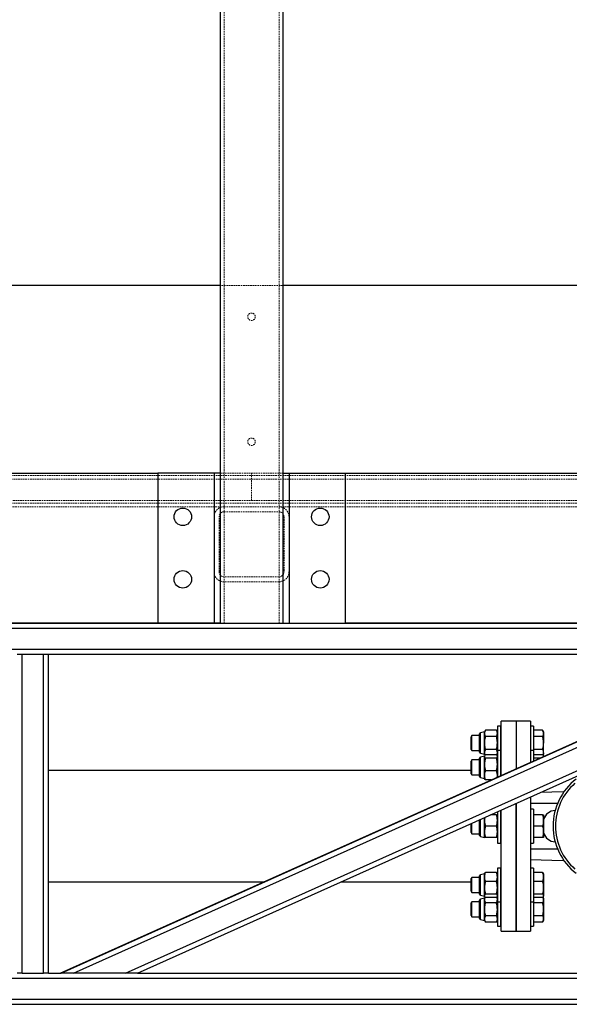
# Model space of a CAD drawing. Units: millimetres. Extents: x -83983 to 115648, y -6767 to 182870.
# Drawn here: x 4465 to 4904, y 13525 to 14313 of the extents above; entities that cross this region are included whole.
import ezdxf

# ---------------------------------------------------------------- set-up
doc = ezdxf.new("R2010")
doc.units = ezdxf.units.MM
doc.linetypes.add('HIDDEN', pattern=[1.905, 1.27, -0.635])
doc.linetypes.add('INTERROMPU', pattern=[19.05, 12.7, -6.35])
for name, color, linetype in [('SCE-PORTEUSES', 12, 'Continuous'), ('T0-03-Pointille', 162, 'INTERROMPU'), ('TAMBE-FX_GRIL_+_GRIL_+_PASSERELLE', 102, 'Continuous')]:
    doc.layers.add(name, color=color, linetype=linetype)

# ---------------------------------------------------------------- blocks, each defined once
blk = doc.blocks.new('A$C3D93406A')
at = {"layer": 'T0-03-Pointille', "linetype": 'HIDDEN', "lineweight": 18}
for p, q in [((4628, -11683.96), (4628, -12870)), ((4672, -11683.96), (4672, -12870)), ((4675, -12600), (4625, -12600)), ((4625, -12750), (4675, -12750)), ((4650, -12750), (4650, -12772)), ((6000, -12752), (3300, -12752)), ((6000, -12755), (3300, -12755)), ((6000, -12774), (3300, -12774)), ((3301, -12772), (4650, -12772)), ((4650, -12772), (5999, -12772)), ((4628, -12777), (4222, -12777)), ((4628, -12777), (4672, -12777)), ((4628, -12781), (4672, -12781)), ((5078, -12777), (4672, -12777)), ((4624, -12829), (4624, -12785)), ((4676, -12785), (4676, -12829)), ((4672, -12833), (4628, -12833)), ((4672, -12837), (4628, -12837))]:
    blk.add_line(p, q, dxfattribs=at)
for centre in [(4650, -12625), (4650, -12725)]:
    blk.add_circle(centre, 3, dxfattribs=at)
for centre, radius, start, end in [((4628, -12785), 8, 90, 180), ((4628, -12785), 4, 90, 180), ((4672, -12785), 8, 0, 90), ((4672, -12785), 4, 0, 90), ((4628, -12829), 8, 180, 270), ((4628, -12829), 4, 180, 270), ((4672, -12829), 8, 270, 0), ((4672, -12829), 4, 270, 0)]:
    blk.add_arc(centre, radius, start, end, dxfattribs=at)
at = {"layer": 'TAMBE-FX_GRIL_+_GRIL_+_PASSERELLE', "linetype": 'Continuous', "lineweight": 25}
for p, q in [((4625, -12223.96), (4625, -12750)), ((4675, -12223.96), (4675, -12750)), ((4625, -12600), (3340, -12600)), ((5960, -12600), (4675, -12600)), ((3390, -12750), (4575, -12750)), ((4575, -12750), (4575, -12870)), ((4615, -12750), (4575, -12750)), ((4620, -12750), (4615, -12750)), ((4620, -12750), (4620, -12870)), ((4625, -12750), (4620, -12750)), ((4625, -12750), (4625, -12870)), ((4675, -12750), (4675, -12870)), ((4675, -12750), (4680, -12750)), ((4680, -12750), (4680, -12870)), ((4680, -12750), (4685, -12750)), ((4685, -12750), (4725, -12750)), ((4725, -12750), (5910, -12750)), ((4725, -12750), (4725, -12870)), ((4575, -12870), (3390, -12870)), ((4615, -12870), (4575, -12870)), ((4620, -12870), (4615, -12870)), ((4625, -12870), (4620, -12870)), ((4625, -12870), (4628, -12870)), ((4628, -12870), (4672, -12870)), ((4672, -12870), (4675, -12870)), ((4675, -12870), (4680, -12870)), ((4680, -12870), (4685, -12870)), ((4685, -12870), (4725, -12870)), ((5910, -12870), (4725, -12870))]:
    blk.add_line(p, q, dxfattribs=at)
for centre in [(4595, -12785), (4705, -12785), (4595, -12835), (4705, -12835)]:
    blk.add_circle(centre, 7, dxfattribs=at)
blk = doc.blocks.new('Porteuse latérale')
at = {"linetype": 'Continuous', "lineweight": 25}
for p, q in [((56807.93, -151428.54), (60332.93, -151428.54)), ((56807.93, -151432.54), (60332.93, -151432.54)), ((56807.93, -151449.54), (60332.93, -151449.54)), ((59462.93, -151453.54), (59466.93, -151453.54)), ((59466.93, -151708.54), (59466.93, -151453.54)), ((59466.93, -151453.54), (59483.93, -151453.54)), ((59483.93, -151708.54), (59483.93, -151453.54)), ((59483.93, -151453.54), (59487.93, -151453.54)), ((59487.93, -151708.54), (59487.93, -151453.54)), ((59487.93, -151453.54), (60067.27, -151453.54)), ((59497.45, -151708.54), (60066.64, -151453.54)), ((59498.08, -151708.54), (60067.27, -151453.54)), ((59508.01, -151708.54), (60077.2, -151453.54)), ((59549.58, -151708.54), (60118.78, -151453.54)), ((59559.22, -151708.54), (60128.41, -151453.54)), ((59862.18, -151507.04), (59850.18, -151507.04)), ((59850.18, -151550.51), (59850.18, -151507.04)), ((59873.68, -151507.04), (59862.18, -151507.04)), ((59862.18, -151507.04), (59862.18, -151545.13)), ((59873.68, -151507.04), (59873.68, -151539.98)), ((59836.78, -151515.54), (59833.57, -151516.39)), ((59837.58, -151514.14), (59836.78, -151515.54)), ((59836.78, -151516.74), (59836.78, -151515.54)), ((59846.38, -151514.14), (59837.58, -151514.14)), ((59847.18, -151515.54), (59846.38, -151514.14)), ((59849.68, -151511.04), (59847.18, -151511.04)), ((59847.18, -151511.04), (59847.18, -151530.51)), ((59849.68, -151511.04), (59849.68, -151530.51)), ((59876.18, -151511.04), (59873.68, -151511.04)), ((59876.18, -151511.04), (59876.18, -151530.51)), ((59883.38, -151514.14), (59876.18, -151514.14)), ((59884.18, -151515.54), (59883.38, -151514.14)), ((59884.18, -151515.54), (59884.18, -151516.74)), ((59826.73, -151518.54), (59826.18, -151519.48)), ((59826.18, -151529.59), (59826.18, -151519.48)), ((59832.98, -151518.54), (59826.73, -151518.54)), ((59826.73, -151524.54), (59826.73, -151518.54)), ((59832.98, -151524.54), (59832.98, -151517.17)), ((59833.57, -151524.54), (59833.57, -151516.39)), ((59836.78, -151524.54), (59836.78, -151516.74)), ((59846.38, -151519.34), (59837.58, -151519.34)), ((59850.18, -151518.54), (59849.68, -151518.54)), ((59883.38, -151519.34), (59876.18, -151519.34)), ((59884.18, -151516.74), (59884.18, -151524.54)), ((59826.18, -151529.59), (59826.73, -151530.54)), ((59826.73, -151530.54), (59826.73, -151524.54)), ((59826.73, -151530.54), (59832.98, -151530.54)), ((59832.98, -151531.9), (59832.98, -151524.54)), ((59833.57, -151532.68), (59833.57, -151524.54)), ((59836.78, -151532.33), (59836.78, -151524.54)), ((59846.38, -151529.73), (59837.58, -151529.73)), ((59849.68, -151530.51), (59847.18, -151530.51)), ((59847.18, -151530.51), (59847.18, -151551.85)), ((59849.68, -151530.51), (59849.68, -151550.73)), ((59849.68, -151530.54), (59850.18, -151530.54)), ((59876.18, -151530.51), (59873.68, -151530.51)), ((59883.38, -151529.73), (59876.18, -151529.73)), ((59876.18, -151530.51), (59876.18, -151538.86)), ((59884.18, -151532.33), (59884.18, -151524.54)), ((59826.73, -151538.01), (59826.18, -151538.96)), ((59826.18, -151549.07), (59826.18, -151538.96)), ((59832.98, -151538.01), (59826.73, -151538.01)), ((59826.73, -151548.26), (59826.73, -151538.01)), ((59832.98, -151549.22), (59832.98, -151536.64)), ((59833.57, -151532.68), (59836.78, -151533.54)), ((59836.78, -151535.01), (59833.57, -151535.87)), ((59833.57, -151549.77), (59833.57, -151535.87)), ((59836.78, -151533.54), (59836.78, -151532.33)), ((59836.78, -151533.54), (59837.25, -151534.35)), ((59836.96, -151534.69), (59836.78, -151535.01)), ((59836.78, -151535.32), (59836.78, -151535.01)), ((59836.78, -151541.68), (59836.78, -151535.32)), ((59846.38, -151533.97), (59837.58, -151533.97)), ((59846.38, -151536.66), (59837.58, -151536.66)), ((59846.71, -151534.35), (59847.18, -151533.54)), ((59847.18, -151535.01), (59846.99, -151534.69)), ((59850.18, -151538.01), (59849.68, -151538.01)), ((59883.38, -151533.97), (59876.18, -151533.97)), ((59881.09, -151536.66), (59876.18, -151536.66)), ((59883.71, -151534.35), (59884.18, -151533.54)), ((59884.18, -151535.01), (59883.99, -151534.69)), ((59884.18, -151532.33), (59884.18, -151533.54)), ((59884.18, -151535.01), (59884.18, -151535.32)), ((59826.18, -151546.59), (59487.93, -151546.59)), ((59836.78, -151550.38), (59836.78, -151541.68)), ((59846.38, -151546.7), (59837.58, -151546.7)), ((59826.18, -151549.07), (59826.73, -151550.01)), ((59826.73, -151550.01), (59826.73, -151548.26)), ((59826.73, -151550.01), (59832.98, -151550.01)), ((59832.98, -151551.38), (59832.98, -151549.22)), ((59833.57, -151552.15), (59833.57, -151549.77)), ((59833.57, -151552.15), (59836.78, -151553.01)), ((59836.78, -151553.01), (59836.78, -151550.38)), ((59836.78, -151553.01), (59836.96, -151553.34)), ((59842.28, -151554.05), (59837.58, -151554.05)), ((59846.91, -151551.98), (59847.18, -151550.38)), ((59849.68, -151550.01), (59850.18, -151550.01)), ((59873.68, -151567.66), (59873.68, -151675.04)), ((59849.68, -151578.41), (59849.68, -151604.54)), ((59850.18, -151591.04), (59850.18, -151578.18)), ((59862.18, -151572.81), (59862.18, -151675.04)), ((59862.18, -151591.04), (59862.18, -151572.81)), ((59895.23, -151573.01), (59873.68, -151573.01)), ((59876.18, -151577.54), (59873.68, -151577.54)), ((59876.18, -151577.54), (59876.18, -151604.54)), ((59893.33, -151578.54), (59893.35, -151578.54)), ((59832.98, -151598.4), (59832.98, -151585.89)), ((59833.57, -151599.18), (59833.57, -151585.62)), ((59836.78, -151586.54), (59836.78, -151584.19)), ((59836.78, -151595.54), (59836.78, -151586.54)), ((59846.38, -151582.04), (59841.58, -151582.04)), ((59846.38, -151582.04), (59847.18, -151582.04)), ((59847.18, -151579.53), (59847.18, -151604.54)), ((59850.18, -151585.04), (59849.68, -151585.04)), ((59883.38, -151582.04), (59876.18, -151582.04)), ((59883.38, -151582.04), (59884.18, -151582.04)), ((59884.18, -151582.04), (59884.18, -151586.54)), ((59884.18, -151586.54), (59884.18, -151595.54)), ((59826.18, -151596.09), (59826.18, -151588.94)), ((59826.73, -151597.04), (59826.73, -151588.69)), ((59846.38, -151591.04), (59837.58, -151591.04)), ((59850.18, -151675.04), (59850.18, -151591.04)), ((59862.18, -151675.04), (59862.18, -151591.04)), ((59883.38, -151591.04), (59876.18, -151591.04)), ((59826.18, -151596.09), (59826.73, -151597.04)), ((59826.73, -151597.04), (59832.98, -151597.04)), ((59833.57, -151599.18), (59836.78, -151600.04)), ((59836.78, -151600.04), (59836.78, -151595.54)), ((59837.58, -151600.04), (59836.78, -151600.04)), ((59846.38, -151600.04), (59837.58, -151600.04)), ((59847.18, -151600.04), (59846.38, -151600.04)), ((59849.68, -151597.04), (59850.18, -151597.04)), ((59883.38, -151600.04), (59876.18, -151600.04)), ((59884.18, -151600.04), (59883.38, -151600.04)), ((59884.18, -151595.54), (59884.18, -151600.04)), ((59847.18, -151604.54), (59849.68, -151604.54)), ((59873.68, -151604.54), (59876.18, -151604.54)), ((59873.68, -151609.06), (59895.23, -151609.06)), ((59893.35, -151603.53), (59893.33, -151603.53)), ((59849.68, -151624.56), (59847.18, -151624.56)), ((59847.18, -151624.56), (59847.18, -151651.56)), ((59849.68, -151624.56), (59849.68, -151651.56)), ((59876.18, -151624.56), (59873.68, -151624.56)), ((59876.18, -151624.56), (59876.18, -151651.56)), ((59826.73, -151632.06), (59826.18, -151633.01)), ((59826.18, -151634.49), (59826.18, -151633.01)), ((59832.98, -151632.06), (59826.73, -151632.06)), ((59826.73, -151644.06), (59826.73, -151632.06)), ((59832.98, -151645.43), (59832.98, -151630.69)), ((59836.78, -151629.06), (59833.57, -151629.92)), ((59833.57, -151646.2), (59833.57, -151629.92)), ((59836.97, -151628.73), (59836.78, -151629.06)), ((59836.78, -151631.69), (59836.78, -151629.06)), ((59836.78, -151640.39), (59836.78, -151631.69)), ((59846.38, -151628.02), (59837.58, -151628.02)), ((59847.18, -151629.06), (59846.99, -151628.73)), ((59850.18, -151632.06), (59849.68, -151632.06)), ((59883.38, -151628.02), (59876.18, -151628.02)), ((59883.99, -151628.73), (59883.99, -151628.73)), ((59884.18, -151629.06), (59883.99, -151628.73)), ((59884.18, -151629.06), (59884.18, -151631.69)), ((59884.18, -151631.69), (59884.18, -151640.39)), ((59487.93, -151635.49), (59660.5, -151635.49)), ((59722.27, -151635.49), (59826.18, -151635.49)), ((59826.18, -151643.11), (59826.18, -151634.49)), ((59836.78, -151646.75), (59836.78, -151640.39)), ((59846.38, -151635.37), (59837.58, -151635.37)), ((59883.38, -151635.37), (59876.18, -151635.37)), ((59884.18, -151640.39), (59884.18, -151646.75)), ((59826.18, -151643.11), (59826.73, -151644.06)), ((59826.73, -151644.06), (59832.98, -151644.06)), ((59833.57, -151646.2), (59836.78, -151647.06)), ((59836.78, -151648.54), (59833.57, -151649.39)), ((59833.57, -151665.68), (59833.57, -151649.39)), ((59836.78, -151647.06), (59836.78, -151646.75)), ((59836.78, -151647.06), (59836.97, -151647.39)), ((59837.24, -151647.72), (59836.78, -151648.54)), ((59836.78, -151649.74), (59836.78, -151648.54)), ((59836.78, -151657.54), (59836.78, -151649.74)), ((59846.38, -151645.41), (59837.58, -151645.41)), ((59846.38, -151648.1), (59837.58, -151648.1)), ((59847.18, -151648.54), (59846.71, -151647.72)), ((59846.99, -151647.38), (59847.18, -151647.06)), ((59849.68, -151644.06), (59850.18, -151644.06)), ((59883.38, -151645.41), (59876.18, -151645.41)), ((59883.38, -151648.1), (59876.18, -151648.1)), ((59884.18, -151648.54), (59883.71, -151647.72)), ((59883.99, -151647.38), (59884.18, -151647.06)), ((59884.18, -151646.75), (59884.18, -151647.06)), ((59884.18, -151648.54), (59884.18, -151649.74)), ((59884.18, -151649.74), (59884.18, -151657.54)), ((59826.73, -151651.54), (59826.18, -151652.48)), ((59826.18, -151657.54), (59826.18, -151652.48)), ((59826.18, -151662.59), (59826.18, -151657.54)), ((59832.98, -151651.54), (59826.73, -151651.54)), ((59826.73, -151663.54), (59826.73, -151651.54)), ((59832.98, -151664.9), (59832.98, -151650.17)), ((59836.78, -151665.33), (59836.78, -151657.54)), ((59846.38, -151652.34), (59837.58, -151652.34)), ((59847.18, -151651.56), (59849.68, -151651.56)), ((59847.18, -151651.56), (59847.18, -151671.04)), ((59850.18, -151651.54), (59849.68, -151651.54)), ((59849.68, -151651.56), (59849.68, -151671.04)), ((59873.68, -151651.56), (59876.18, -151651.56)), ((59876.18, -151651.56), (59876.18, -151671.04)), ((59883.38, -151652.34), (59876.18, -151652.34)), ((59884.18, -151657.54), (59884.18, -151665.33)), ((59826.18, -151662.59), (59826.73, -151663.54)), ((59826.73, -151663.54), (59832.98, -151663.54)), ((59836.78, -151666.54), (59836.78, -151665.33)), ((59846.38, -151662.73), (59837.58, -151662.73)), ((59849.68, -151663.54), (59850.18, -151663.54)), ((59883.38, -151662.73), (59876.18, -151662.73)), ((59884.18, -151665.33), (59884.18, -151666.54)), ((59833.57, -151665.68), (59836.78, -151666.54)), ((59836.78, -151666.54), (59837.58, -151667.93)), ((59846.38, -151667.93), (59837.58, -151667.93)), ((59846.38, -151667.93), (59847.18, -151666.54)), ((59847.18, -151671.04), (59849.68, -151671.04)), ((59873.68, -151671.04), (59876.18, -151671.04)), ((59883.38, -151667.93), (59876.18, -151667.93)), ((59883.38, -151667.93), (59884.18, -151666.54)), ((59850.18, -151675.04), (59862.18, -151675.04)), ((59862.18, -151675.04), (59873.68, -151675.04)), ((56803.93, -151712.54), (60332.93, -151712.54)), ((59466.93, -151708.54), (59462.93, -151708.54)), ((59466.93, -151708.54), (59483.93, -151708.54)), ((59487.93, -151708.54), (59483.93, -151708.54)), ((59487.93, -151708.54), (59498.07, -151708.54)), ((59498.08, -151708.54), (59498.07, -151708.54)), ((59508.01, -151708.54), (59498.08, -151708.54)), ((59549.58, -151708.54), (59508.01, -151708.54)), ((59559.21, -151708.54), (59549.58, -151708.54)), ((59559.21, -151708.54), (60131.93, -151708.54)), ((56782.93, -151733.54), (60332.93, -151733.54)), ((56786.93, -151729.54), (60332.93, -151729.54))]:
    blk.add_line(p, q, dxfattribs=at)
at = {"linetype": 'Continuous', "lineweight": 25, "flags": 128}
for points in [[(59881.98, -151563.94), (59890.75, -151563.63), (59900.63, -151563.28)], [(59900.63, -151618.79), (59890.75, -151618.44), (59873.68, -151617.84)]]:
    blk.add_lwpolyline(points, dxfattribs=at)
at = {"linetype": 'Continuous', "lineweight": 25}
for centre, radius, start, end in [((59833.78, -151517.17), 0.8, 104.99048, 179.99037), ((59833.78, -151531.9), 0.801, 180.03671, 254.94829), ((59833.78, -151536.64), 0.8, 104.99048, 179.99037), ((59833.78, -151551.38), 0.801, 180.03671, 254.94829), ((59939.18, -151591.04), 47.5, 127.59888, 232.40112), ((59939.11, -151591.04), 45.5, 131.0422, 228.9578), ((59893.68, -151588.53), 10, 92.001, 161.80659), ((59833.78, -151598.4), 0.8, 180.00963, 255.00952), ((59893.68, -151593.54), 10, 198.1966, 267.99962), ((59833.78, -151630.69), 0.8, 104.99048, 180.02452), ((59833.78, -151645.43), 0.8, 179.97548, 255.00952), ((59833.78, -151650.17), 0.8, 104.99048, 180.02452), ((59833.78, -151664.9), 0.8, 179.97548, 255.00952)]:
    blk.add_arc(centre, radius, start, end, dxfattribs=at)
for points, knots in [([(59837.58, -151514.14), (59837.36, -151514.56), (59836.92, -151515.37), (59836.82, -151516.29), (59836.78, -151516.74)], [0, 0, 0, 0, 0.510229, 1, 1, 1, 1]), ([(59847.18, -151516.74), (59847.18, -151516.68), (59847.17, -151516.21), (59846.98, -151515.29), (59846.58, -151514.54), (59846.38, -151514.14)], [0, 0, 0, 0, 0.0674, 0.515992, 1, 1, 1, 1]), ([(59884.18, -151516.74), (59884.18, -151516.68), (59884.17, -151516.21), (59883.98, -151515.29), (59883.58, -151514.54), (59883.38, -151514.14)], [0, 0, 0, 0, 0.067402, 0.516002, 1, 1, 1, 1]), ([(59836.78, -151516.74), (59836.78, -151516.8), (59836.78, -151517.27), (59836.98, -151518.19), (59837.37, -151518.95), (59837.58, -151519.34)], [0, 0, 0, 0, 0.067238, 0.5160726, 1, 1, 1, 1]), ([(59837.58, -151519.34), (59837.26, -151520.59), (59836.83, -151522.3), (59836.79, -151524.06), (59836.78, -151524.54)], [0, 0, 0, 0, 0.731413, 1, 1, 1, 1]), ([(59846.38, -151519.34), (59846.6, -151518.92), (59847.04, -151518.11), (59847.13, -151517.19), (59847.18, -151516.74)], [0, 0, 0, 0, 0.510307, 1, 1, 1, 1]), ([(59847.18, -151524.54), (59847.17, -151524.06), (59847.12, -151522.3), (59846.69, -151520.59), (59846.38, -151519.34)], [0, 0, 0, 0, 0.268588, 1, 1, 1, 1]), ([(59883.38, -151519.34), (59883.6, -151518.92), (59884.04, -151518.11), (59884.13, -151517.19), (59884.18, -151516.74)], [0, 0, 0, 0, 0.510307, 1, 1, 1, 1]), ([(59884.18, -151524.54), (59884.09, -151523.22), (59883.97, -151521.46), (59883.5, -151519.77), (59883.38, -151519.34)], [0, 0, 0, 0, 0.747427, 1, 1, 1, 1]), ([(59836.78, -151524.54), (59836.87, -151525.84), (59836.99, -151527.6), (59837.46, -151529.3), (59837.58, -151529.73)], [0, 0, 0, 0, 0.742501, 1, 1, 1, 1]), ([(59837.58, -151529.73), (59837.36, -151530.15), (59836.92, -151530.96), (59836.82, -151531.88), (59836.78, -151532.33)], [0, 0, 0, 0, 0.510394, 1, 1, 1, 1]), ([(59846.38, -151529.73), (59846.5, -151529.3), (59846.97, -151527.6), (59847.09, -151525.84), (59847.18, -151524.54)], [0, 0, 0, 0, 0.257494, 1, 1, 1, 1]), ([(59847.18, -151532.33), (59847.18, -151532.27), (59847.17, -151531.8), (59846.98, -151530.88), (59846.58, -151530.12), (59846.38, -151529.73)], [0, 0, 0, 0, 0.0674, 0.515992, 1, 1, 1, 1]), ([(59883.38, -151529.73), (59883.69, -151528.47), (59884.12, -151526.76), (59884.17, -151525), (59884.18, -151524.54)], [0, 0, 0, 0, 0.735311, 1, 1, 1, 1]), ([(59884.18, -151532.33), (59884.18, -151532.27), (59884.17, -151531.8), (59883.98, -151530.88), (59883.58, -151530.12), (59883.38, -151529.73)], [0, 0, 0, 0, 0.067402, 0.516002, 1, 1, 1, 1]), ([(59836.78, -151532.33), (59836.78, -151532.39), (59836.78, -151532.86), (59836.91, -151533.55), (59837.19, -151534.11), (59837.29, -151534.3)], [0, 0, 0, 0, 0.089768, 0.688995, 1, 1, 1, 1]), ([(59837.58, -151533.97), (59837.36, -151534.18), (59836.95, -151534.55), (59836.83, -151535.08), (59836.78, -151535.32)], [0, 0, 0, 0, 0.549648, 1, 1, 1, 1]), ([(59836.78, -151535.32), (59836.78, -151535.35), (59836.78, -151535.61), (59837.01, -151536.12), (59837.38, -151536.47), (59837.58, -151536.66)], [0, 0, 0, 0, 0.059821, 0.477383, 1, 1, 1, 1]), ([(59837.58, -151536.66), (59837.36, -151537.48), (59836.9, -151539.12), (59836.82, -151540.82), (59836.78, -151541.68)], [0, 0, 0, 0, 0.495846, 1, 1, 1, 1]), ([(59846.97, -151534.7), (59846.96, -151534.66), (59846.86, -151534.37), (59846.6, -151534.16), (59846.38, -151533.97)], [0, 0, 0, 0, 0.109971, 1, 1, 1, 1]), ([(59846.38, -151536.66), (59846.6, -151536.46), (59847.01, -151536.09), (59847.13, -151535.56), (59847.18, -151535.32)], [0, 0, 0, 0, 0.549626, 1, 1, 1, 1]), ([(59847.18, -151541.68), (59847.18, -151541.56), (59847.17, -151540.66), (59847, -151538.96), (59846.58, -151537.44), (59846.38, -151536.66)], [0, 0, 0, 0, 0.0699692, 0.5304029, 1, 1, 1, 1]), ([(59846.67, -151534.3), (59846.77, -151534.09), (59847.09, -151533.47), (59847.14, -151532.78), (59847.18, -151532.33)], [0, 0, 0, 0, 0.344477, 1, 1, 1, 1]), ([(59884.18, -151535.32), (59884.18, -151535.29), (59884.17, -151535.03), (59883.94, -151534.52), (59883.58, -151534.17), (59883.38, -151533.97)], [0, 0, 0, 0, 0.059532, 0.477146, 1, 1, 1, 1]), ([(59883.67, -151534.3), (59883.77, -151534.09), (59884.09, -151533.47), (59884.14, -151532.78), (59884.18, -151532.33)], [0, 0, 0, 0, 0.344477, 1, 1, 1, 1]), ([(59836.78, -151541.68), (59836.78, -151541.8), (59836.78, -151542.7), (59836.96, -151544.4), (59837.37, -151545.93), (59837.58, -151546.7)], [0, 0, 0, 0, 0.070063, 0.530403, 1, 1, 1, 1]), ([(59837.58, -151546.7), (59837.26, -151547.58), (59836.83, -151548.78), (59836.79, -151550.04), (59836.78, -151550.38)], [0, 0, 0, 0, 0.734726, 1, 1, 1, 1]), ([(59846.38, -151546.7), (59846.6, -151545.89), (59847.05, -151544.24), (59847.14, -151542.54), (59847.18, -151541.68)], [0, 0, 0, 0, 0.495843, 1, 1, 1, 1]), ([(59847.18, -151550.38), (59847.17, -151550.04), (59847.12, -151548.78), (59846.69, -151547.58), (59846.38, -151546.7)], [0, 0, 0, 0, 0.265277, 1, 1, 1, 1]), ([(59836.78, -151550.38), (59836.87, -151551.31), (59837, -151552.57), (59837.46, -151553.74), (59837.58, -151554.05)], [0, 0, 0, 0, 0.737897, 1, 1, 1, 1]), ([(59837.58, -151554.05), (59837.34, -151553.86), (59837.08, -151553.65), (59836.98, -151553.35), (59836.98, -151553.33)], [0, 0, 0, 0, 0.931599, 1, 1, 1, 1]), ([(59837.04, -151584.07), (59837.03, -151584.13), (59836.81, -151584.93), (59836.79, -151585.76), (59836.78, -151586.54)], [0, 0, 0, 0, 0.070944, 1, 1, 1, 1]), ([(59836.78, -151586.54), (59836.78, -151586.64), (59836.78, -151587.45), (59836.96, -151588.98), (59837.37, -151590.34), (59837.58, -151591.04)], [0, 0, 0, 0, 0.069752, 0.529023, 1, 1, 1, 1]), ([(59847.18, -151586.54), (59847.18, -151586.43), (59847.17, -151585.62), (59846.99, -151584.09), (59846.58, -151582.73), (59846.38, -151582.04)], [0, 0, 0, 0, 0.069745, 0.52897, 1, 1, 1, 1]), ([(59846.38, -151591.04), (59846.6, -151590.31), (59847.05, -151588.84), (59847.14, -151587.31), (59847.18, -151586.54)], [0, 0, 0, 0, 0.497287, 1, 1, 1, 1]), ([(59884.18, -151586.54), (59884.18, -151586.43), (59884.17, -151585.62), (59883.99, -151584.09), (59883.58, -151582.73), (59883.38, -151582.04)], [0, 0, 0, 0, 0.069745, 0.528974, 1, 1, 1, 1]), ([(59883.38, -151591.04), (59883.6, -151590.31), (59884.05, -151588.84), (59884.14, -151587.31), (59884.18, -151586.54)], [0, 0, 0, 0, 0.4972868, 1, 1, 1, 1]), ([(59837.58, -151591.04), (59837.36, -151591.76), (59836.9, -151593.23), (59836.82, -151594.76), (59836.78, -151595.54)], [0, 0, 0, 0, 0.497188, 1, 1, 1, 1]), ([(59847.18, -151595.54), (59847.18, -151595.43), (59847.17, -151594.62), (59846.99, -151593.09), (59846.58, -151591.73), (59846.38, -151591.04)], [0, 0, 0, 0, 0.069752, 0.529023, 1, 1, 1, 1]), ([(59884.18, -151595.54), (59884.18, -151595.43), (59884.17, -151594.62), (59883.99, -151593.09), (59883.58, -151591.73), (59883.38, -151591.04)], [0, 0, 0, 0, 0.069752, 0.529027, 1, 1, 1, 1]), ([(59836.78, -151595.54), (59836.78, -151595.64), (59836.78, -151596.45), (59836.96, -151597.98), (59837.37, -151599.34), (59837.58, -151600.04)], [0, 0, 0, 0, 0.069752, 0.529023, 1, 1, 1, 1]), ([(59846.38, -151600.04), (59846.6, -151599.31), (59847.05, -151597.84), (59847.14, -151596.31), (59847.18, -151595.54)], [0, 0, 0, 0, 0.497185, 1, 1, 1, 1]), ([(59883.38, -151600.04), (59883.6, -151599.31), (59884.05, -151597.84), (59884.14, -151596.31), (59884.18, -151595.54)], [0, 0, 0, 0, 0.497185, 1, 1, 1, 1]), ([(59837.58, -151628.02), (59837.46, -151628.33), (59837, -151629.5), (59836.87, -151630.76), (59836.78, -151631.69)], [0, 0, 0, 0, 0.262103, 1, 1, 1, 1]), ([(59836.78, -151631.69), (59836.79, -151632.03), (59836.83, -151633.29), (59837.26, -151634.49), (59837.58, -151635.37)], [0, 0, 0, 0, 0.265274, 1, 1, 1, 1]), ([(59836.98, -151628.74), (59836.99, -151628.71), (59837.1, -151628.41), (59837.35, -151628.2), (59837.58, -151628.02)], [0, 0, 0, 0, 0.109971, 1, 1, 1, 1]), ([(59847.18, -151631.69), (59847.09, -151630.76), (59846.96, -151629.5), (59846.5, -151628.33), (59846.38, -151628.02)], [0, 0, 0, 0, 0.737905, 1, 1, 1, 1]), ([(59846.38, -151628.02), (59846.62, -151628.21), (59846.88, -151628.42), (59846.97, -151628.72), (59846.98, -151628.74)], [0, 0, 0, 0, 0.931557, 1, 1, 1, 1]), ([(59846.38, -151635.37), (59846.69, -151634.49), (59847.12, -151633.29), (59847.17, -151632.03), (59847.18, -151631.69)], [0, 0, 0, 0, 0.7347234, 1, 1, 1, 1]), ([(59884.18, -151631.69), (59884.17, -151631.36), (59884.12, -151630.1), (59883.69, -151628.9), (59883.38, -151628.02)], [0, 0, 0, 0, 0.261379, 1, 1, 1, 1]), ([(59883.38, -151628.02), (59883.62, -151628.21), (59883.88, -151628.42), (59883.97, -151628.72), (59883.98, -151628.74)], [0, 0, 0, 0, 0.931593, 1, 1, 1, 1]), ([(59883.38, -151635.37), (59883.5, -151635.07), (59883.96, -151633.89), (59884.09, -151632.63), (59884.18, -151631.69)], [0, 0, 0, 0, 0.257025, 1, 1, 1, 1]), ([(59837.58, -151635.37), (59837.36, -151636.18), (59836.9, -151637.83), (59836.82, -151639.53), (59836.78, -151640.39)], [0, 0, 0, 0, 0.495892, 1, 1, 1, 1]), ([(59836.78, -151640.39), (59836.78, -151640.51), (59836.78, -151641.41), (59836.96, -151643.11), (59837.37, -151644.63), (59837.58, -151645.41)], [0, 0, 0, 0, 0.070063, 0.530403, 1, 1, 1, 1]), ([(59847.18, -151640.39), (59847.18, -151640.27), (59847.17, -151639.37), (59847, -151637.67), (59846.58, -151636.14), (59846.38, -151635.37)], [0, 0, 0, 0, 0.0699757, 0.5303592, 1, 1, 1, 1]), ([(59846.38, -151645.41), (59846.6, -151644.59), (59847.05, -151642.95), (59847.14, -151641.25), (59847.18, -151640.39)], [0, 0, 0, 0, 0.495843, 1, 1, 1, 1]), ([(59884.18, -151640.39), (59884.18, -151640.27), (59884.17, -151639.37), (59884, -151637.67), (59883.58, -151636.14), (59883.38, -151635.37)], [0, 0, 0, 0, 0.069976, 0.530362, 1, 1, 1, 1]), ([(59883.38, -151645.41), (59883.6, -151644.59), (59884.05, -151642.95), (59884.14, -151641.25), (59884.18, -151640.39)], [0, 0, 0, 0, 0.495843, 1, 1, 1, 1]), ([(59837.58, -151645.41), (59837.36, -151645.61), (59836.95, -151645.98), (59836.83, -151646.51), (59836.78, -151646.75)], [0, 0, 0, 0, 0.549749, 1, 1, 1, 1]), ([(59836.78, -151646.75), (59836.78, -151646.78), (59836.78, -151647.04), (59837.01, -151647.55), (59837.38, -151647.9), (59837.58, -151648.1)], [0, 0, 0, 0, 0.059529, 0.477122, 1, 1, 1, 1]), ([(59837.29, -151647.77), (59837.18, -151647.98), (59836.87, -151648.6), (59836.81, -151649.29), (59836.78, -151649.74)], [0, 0, 0, 0, 0.344477, 1, 1, 1, 1]), ([(59836.78, -151649.74), (59836.78, -151649.8), (59836.78, -151650.27), (59836.98, -151651.19), (59837.37, -151651.95), (59837.58, -151652.34)], [0, 0, 0, 0, 0.067238, 0.516073, 1, 1, 1, 1]), ([(59847.18, -151646.75), (59847.18, -151646.72), (59847.17, -151646.46), (59846.94, -151645.95), (59846.58, -151645.6), (59846.38, -151645.41)], [0, 0, 0, 0, 0.059805, 0.477275, 1, 1, 1, 1]), ([(59846.38, -151648.1), (59846.62, -151647.9), (59846.88, -151647.7), (59846.97, -151647.4), (59846.98, -151647.38)], [0, 0, 0, 0, 0.931557, 1, 1, 1, 1]), ([(59846.38, -151652.34), (59846.6, -151651.92), (59847.04, -151651.11), (59847.13, -151650.19), (59847.18, -151649.74)], [0, 0, 0, 0, 0.510307, 1, 1, 1, 1]), ([(59847.18, -151649.74), (59847.18, -151649.68), (59847.17, -151649.21), (59847.05, -151648.52), (59846.76, -151647.96), (59846.67, -151647.77)], [0, 0, 0, 0, 0.089977, 0.688834, 1, 1, 1, 1]), ([(59884.18, -151646.75), (59884.18, -151646.72), (59884.17, -151646.46), (59883.94, -151645.95), (59883.58, -151645.6), (59883.38, -151645.41)], [0, 0, 0, 0, 0.059811, 0.477301, 1, 1, 1, 1]), ([(59883.38, -151648.1), (59883.6, -151647.89), (59884.01, -151647.52), (59884.13, -151646.99), (59884.18, -151646.75)], [0, 0, 0, 0, 0.549883, 1, 1, 1, 1]), ([(59883.38, -151652.34), (59883.6, -151651.92), (59884.04, -151651.11), (59884.13, -151650.19), (59884.18, -151649.74)], [0, 0, 0, 0, 0.510307, 1, 1, 1, 1]), ([(59884.18, -151649.74), (59884.18, -151649.68), (59884.17, -151649.21), (59884.05, -151648.52), (59883.76, -151647.96), (59883.67, -151647.77)], [0, 0, 0, 0, 0.08998, 0.688851, 1, 1, 1, 1]), ([(59837.58, -151652.34), (59837.46, -151652.78), (59836.99, -151654.47), (59836.87, -151656.23), (59836.78, -151657.54)], [0, 0, 0, 0, 0.257587, 1, 1, 1, 1]), ([(59836.78, -151657.54), (59836.79, -151658.01), (59836.83, -151659.77), (59837.26, -151661.48), (59837.58, -151662.73)], [0, 0, 0, 0, 0.268653, 1, 1, 1, 1]), ([(59847.18, -151657.54), (59847.09, -151656.23), (59846.97, -151654.47), (59846.5, -151652.78), (59846.38, -151652.34)], [0, 0, 0, 0, 0.742417, 1, 1, 1, 1]), ([(59846.38, -151662.73), (59846.69, -151661.48), (59847.12, -151659.77), (59847.17, -151658.01), (59847.18, -151657.54)], [0, 0, 0, 0, 0.731346, 1, 1, 1, 1]), ([(59884.18, -151657.54), (59884.17, -151657.07), (59884.12, -151655.31), (59883.69, -151653.6), (59883.38, -151652.34)], [0, 0, 0, 0, 0.264599, 1, 1, 1, 1]), ([(59883.38, -151662.73), (59883.5, -151662.3), (59883.97, -151660.61), (59884.09, -151658.85), (59884.18, -151657.54)], [0, 0, 0, 0, 0.2525507, 1, 1, 1, 1]), ([(59837.58, -151662.73), (59837.36, -151663.15), (59836.92, -151663.96), (59836.82, -151664.88), (59836.78, -151665.33)], [0, 0, 0, 0, 0.5103162, 1, 1, 1, 1]), ([(59836.78, -151665.33), (59836.78, -151665.39), (59836.78, -151665.86), (59836.98, -151666.78), (59837.37, -151667.53), (59837.58, -151667.93)], [0, 0, 0, 0, 0.067401, 0.515993, 1, 1, 1, 1]), ([(59847.18, -151665.33), (59847.18, -151665.27), (59847.17, -151664.8), (59846.98, -151663.88), (59846.58, -151663.12), (59846.38, -151662.73)], [0, 0, 0, 0, 0.067237, 0.516072, 1, 1, 1, 1]), ([(59846.38, -151667.93), (59846.6, -151667.51), (59847.04, -151666.7), (59847.13, -151665.78), (59847.18, -151665.33)], [0, 0, 0, 0, 0.510385, 1, 1, 1, 1]), ([(59884.18, -151665.33), (59884.18, -151665.27), (59884.17, -151664.8), (59883.98, -151663.88), (59883.58, -151663.12), (59883.38, -151662.73)], [0, 0, 0, 0, 0.067239, 0.516082, 1, 1, 1, 1]), ([(59883.38, -151667.93), (59883.6, -151667.51), (59884.04, -151666.7), (59884.13, -151665.78), (59884.18, -151665.33)], [0, 0, 0, 0, 0.510385, 1, 1, 1, 1])]:
    blk.add_open_spline(points, degree=3, knots=knots, dxfattribs=at)

msp = doc.modelspace()

# ---------------------------------------------------------------- block references
at = {"layer": 'SCE-PORTEUSES'}
msp.add_blockref('Porteuse latérale', (-55000.402, 165258.501), dxfattribs=at)
at = {"layer": 'TAMBE-FX_GRIL_+_GRIL_+_PASSERELLE'}
msp.add_blockref('A$C3D93406A', (0.029, 26699.966), dxfattribs=at)

doc.saveas('drawing.dxf')
